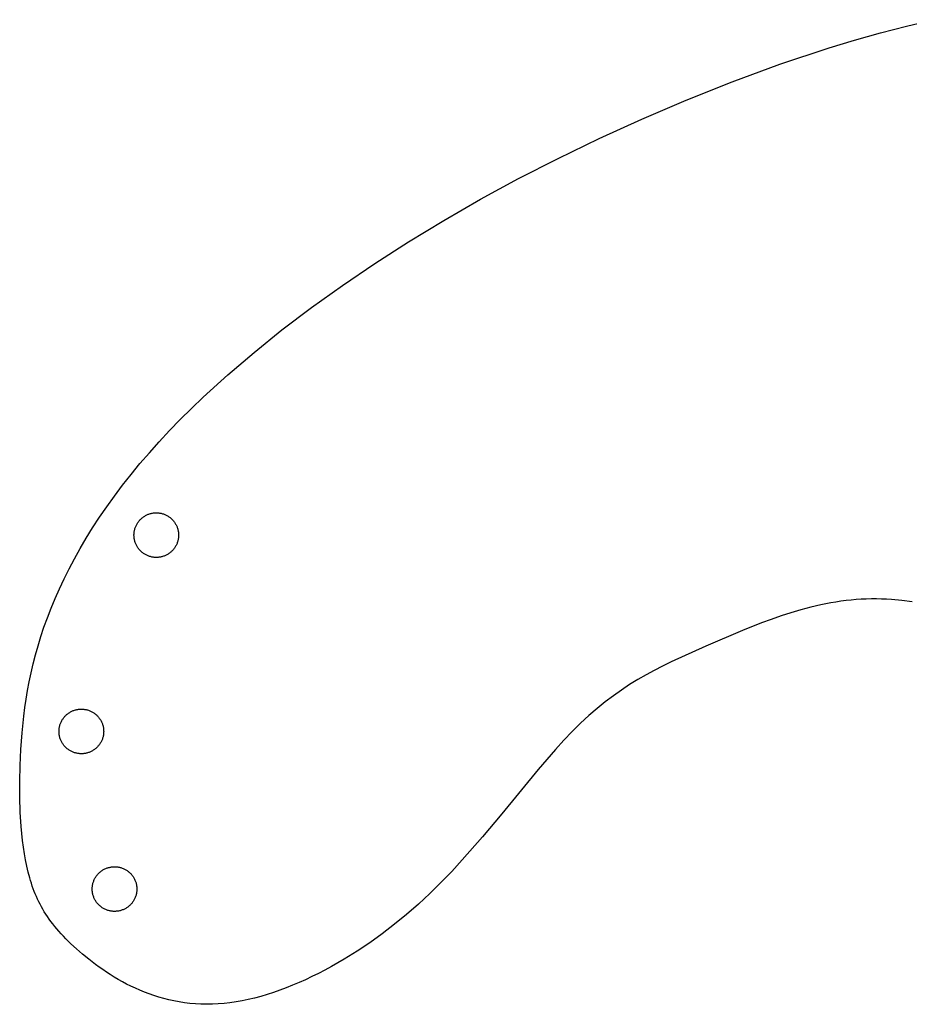
# Model space of a CAD drawing. Units: millimetres. Extents: x -788 to 2571, y 64 to 950.
# Drawn here: x 1983 to 2276, y 616 to 940 of the extents above; entities that cross this region are included whole.
import ezdxf

# ---------------------------------------------------------------- set-up
doc = ezdxf.new("R2010")
doc.units = ezdxf.units.MM
doc.header["$MEASUREMENT"] = 0
doc.layers.add('in2', color=3, linetype='Continuous', true_color=0x00ff00)
doc.layers.add('out', color=5, linetype='Continuous', true_color=0x0000ff)

msp = doc.modelspace()

# ---------------------------------------------------------------- linework, layer by layer
at = {"layer": 'in2'}
for p, q in [((2026.72, 777.63), (2026.98, 777.66)), ((2026.98, 777.66), (2027.23, 777.68)), ((2027.23, 777.68), (2027.48, 777.69)), ((2027.48, 777.69), (2027.74, 777.69)), ((2027.74, 777.69), (2027.99, 777.69)), ((2027.99, 777.69), (2028.25, 777.67)), ((2028.25, 777.67), (2028.5, 777.65)), ((2028.5, 777.65), (2028.76, 777.62)), ((2021.5, 774.33), (2021.64, 774.54)), ((2021.64, 774.54), (2021.79, 774.75)), ((2021.79, 774.75), (2021.95, 774.95)), ((2021.95, 774.95), (2022.11, 775.15)), ((2022.11, 775.15), (2022.28, 775.34)), ((2022.28, 775.34), (2022.46, 775.52)), ((2022.46, 775.52), (2022.64, 775.7)), ((2022.64, 775.7), (2022.83, 775.87)), ((2022.83, 775.87), (2023.02, 776.03)), ((2023.02, 776.03), (2023.22, 776.19)), ((2023.22, 776.19), (2023.43, 776.34)), ((2023.43, 776.34), (2023.64, 776.49)), ((2023.64, 776.49), (2023.85, 776.62)), ((2023.85, 776.62), (2024.07, 776.75)), ((2024.07, 776.75), (2024.3, 776.87)), ((2024.3, 776.87), (2024.53, 776.99)), ((2024.53, 776.99), (2024.76, 777.09)), ((2024.76, 777.09), (2025, 777.19)), ((2025, 777.19), (2025.24, 777.28)), ((2025.24, 777.28), (2025.48, 777.36)), ((2025.48, 777.36), (2025.72, 777.43)), ((2025.72, 777.43), (2025.97, 777.49)), ((2025.97, 777.49), (2026.22, 777.55)), ((2026.22, 777.55), (2026.47, 777.6)), ((2026.47, 777.6), (2026.72, 777.63)), ((2028.76, 777.62), (2029.01, 777.57)), ((2029.01, 777.57), (2029.26, 777.52)), ((2029.26, 777.52), (2029.51, 777.46)), ((2029.51, 777.46), (2029.75, 777.4)), ((2029.75, 777.4), (2030, 777.32)), ((2030, 777.32), (2030.24, 777.23)), ((2030.24, 777.23), (2030.47, 777.14)), ((2030.47, 777.14), (2030.71, 777.04)), ((2030.71, 777.04), (2030.94, 776.93)), ((2030.94, 776.93), (2031.17, 776.81)), ((2031.17, 776.81), (2031.39, 776.69)), ((2031.39, 776.69), (2031.61, 776.56)), ((2031.61, 776.56), (2031.82, 776.42)), ((2031.82, 776.42), (2032.03, 776.27)), ((2032.03, 776.27), (2032.23, 776.11)), ((2032.23, 776.11), (2032.43, 775.95)), ((2032.43, 775.95), (2032.62, 775.78)), ((2032.62, 775.78), (2032.81, 775.61)), ((2032.81, 775.61), (2032.98, 775.43)), ((2032.98, 775.43), (2033.16, 775.24)), ((2033.16, 775.24), (2033.32, 775.05)), ((2033.32, 775.05), (2033.48, 774.85)), ((2033.48, 774.85), (2033.64, 774.64)), ((2033.64, 774.64), (2033.78, 774.44)), ((2033.78, 774.44), (2033.92, 774.22)), ((2020.35, 770.98), (2020.38, 771.24)), ((2020.38, 771.24), (2020.42, 771.49)), ((2020.42, 771.49), (2020.46, 771.74)), ((2020.46, 771.74), (2020.51, 771.99)), ((2020.51, 771.99), (2020.57, 772.24)), ((2020.57, 772.24), (2020.64, 772.48)), ((2020.64, 772.48), (2020.72, 772.73)), ((2020.72, 772.73), (2020.81, 772.97)), ((2020.81, 772.97), (2020.9, 773.2)), ((2020.9, 773.2), (2021.01, 773.44)), ((2021.01, 773.44), (2021.12, 773.66)), ((2021.12, 773.66), (2021.24, 773.89)), ((2021.24, 773.89), (2021.36, 774.11)), ((2021.36, 774.11), (2021.5, 774.33)), ((2033.92, 774.22), (2034.05, 774)), ((2034.05, 774), (2034.18, 773.78)), ((2034.18, 773.78), (2034.29, 773.55)), ((2034.29, 773.55), (2034.4, 773.32)), ((2034.4, 773.32), (2034.5, 773.08)), ((2034.5, 773.08), (2034.59, 772.85)), ((2034.59, 772.85), (2034.67, 772.6)), ((2034.67, 772.6), (2034.74, 772.36)), ((2034.74, 772.36), (2034.81, 772.11)), ((2034.81, 772.11), (2034.87, 771.86)), ((2034.87, 771.86), (2034.92, 771.61)), ((2034.92, 771.61), (2034.96, 771.36)), ((2034.96, 771.36), (2034.99, 771.11)), ((2020.33, 770.47), (2020.34, 770.73)), ((2020.33, 770.22), (2020.33, 770.47)), ((2020.34, 769.96), (2020.33, 770.22)), ((2020.34, 770.73), (2020.35, 770.98)), ((2020.35, 769.71), (2020.34, 769.96)), ((2020.38, 769.45), (2020.35, 769.71)), ((2020.42, 769.2), (2020.38, 769.45)), ((2020.46, 768.95), (2020.42, 769.2)), ((2020.51, 768.7), (2020.46, 768.95)), ((2020.57, 768.45), (2020.51, 768.7)), ((2020.64, 768.21), (2020.57, 768.45)), ((2020.72, 767.96), (2020.64, 768.21)), ((2020.81, 767.73), (2020.72, 767.96)), ((2034.67, 768.09), (2034.59, 767.84)), ((2034.74, 768.33), (2034.67, 768.09)), ((2034.81, 768.58), (2034.74, 768.33)), ((2034.87, 768.83), (2034.81, 768.58)), ((2034.92, 769.08), (2034.87, 768.83)), ((2034.96, 769.33), (2034.92, 769.08)), ((2034.99, 769.58), (2034.96, 769.33)), ((2034.99, 771.11), (2035.01, 770.86)), ((2035.01, 769.84), (2034.99, 769.58)), ((2035.01, 770.86), (2035.02, 770.6)), ((2035.02, 770.09), (2035.01, 769.84)), ((2035.02, 770.6), (2035.03, 770.35)), ((2035.03, 770.35), (2035.02, 770.09)), ((2020.9, 767.49), (2020.81, 767.73)), ((2021.01, 767.25), (2020.9, 767.49)), ((2021.12, 767.03), (2021.01, 767.25)), ((2021.24, 766.8), (2021.12, 767.03)), ((2021.36, 766.58), (2021.24, 766.8)), ((2021.5, 766.36), (2021.36, 766.58)), ((2021.64, 766.15), (2021.5, 766.36)), ((2021.79, 765.94), (2021.64, 766.15)), ((2021.95, 765.74), (2021.79, 765.94)), ((2022.11, 765.55), (2021.95, 765.74)), ((2022.28, 765.35), (2022.11, 765.55)), ((2022.46, 765.17), (2022.28, 765.35)), ((2022.64, 764.99), (2022.46, 765.17)), ((2022.83, 764.82), (2022.64, 764.99)), ((2023.02, 764.66), (2022.83, 764.82)), ((2032.43, 764.74), (2032.23, 764.58)), ((2032.62, 764.91), (2032.43, 764.74)), ((2032.81, 765.08), (2032.62, 764.91)), ((2032.98, 765.26), (2032.81, 765.08)), ((2033.16, 765.45), (2032.98, 765.26)), ((2033.32, 765.64), (2033.16, 765.45)), ((2033.48, 765.84), (2033.32, 765.64)), ((2033.64, 766.05), (2033.48, 765.84)), ((2033.78, 766.26), (2033.64, 766.05)), ((2033.92, 766.47), (2033.78, 766.26)), ((2034.05, 766.69), (2033.92, 766.47)), ((2034.18, 766.91), (2034.05, 766.69)), ((2034.29, 767.14), (2034.18, 766.91)), ((2034.4, 767.37), (2034.29, 767.14)), ((2034.5, 767.61), (2034.4, 767.37)), ((2034.59, 767.84), (2034.5, 767.61)), ((2023.22, 764.5), (2023.02, 764.66)), ((2023.43, 764.35), (2023.22, 764.5)), ((2023.64, 764.2), (2023.43, 764.35)), ((2023.85, 764.07), (2023.64, 764.2)), ((2024.07, 763.94), (2023.85, 764.07)), ((2024.3, 763.82), (2024.07, 763.94)), ((2024.53, 763.7), (2024.3, 763.82)), ((2024.76, 763.6), (2024.53, 763.7)), ((2025, 763.5), (2024.76, 763.6)), ((2025.24, 763.41), (2025, 763.5)), ((2025.48, 763.33), (2025.24, 763.41)), ((2025.72, 763.26), (2025.48, 763.33)), ((2025.97, 763.2), (2025.72, 763.26)), ((2026.22, 763.14), (2025.97, 763.2)), ((2026.47, 763.09), (2026.22, 763.14)), ((2026.72, 763.06), (2026.47, 763.09)), ((2026.98, 763.03), (2026.72, 763.06)), ((2027.23, 763.01), (2026.98, 763.03)), ((2027.48, 763), (2027.23, 763.01)), ((2027.74, 763), (2027.48, 763)), ((2027.99, 763), (2027.74, 763)), ((2028.25, 763.02), (2027.99, 763)), ((2028.5, 763.04), (2028.25, 763.02)), ((2028.76, 763.07), (2028.5, 763.04)), ((2029.01, 763.12), (2028.76, 763.07)), ((2029.26, 763.17), (2029.01, 763.12)), ((2029.51, 763.23), (2029.26, 763.17)), ((2029.75, 763.29), (2029.51, 763.23)), ((2030, 763.37), (2029.75, 763.29)), ((2030.24, 763.46), (2030, 763.37)), ((2030.47, 763.55), (2030.24, 763.46)), ((2030.71, 763.65), (2030.47, 763.55)), ((2030.94, 763.76), (2030.71, 763.65)), ((2031.17, 763.88), (2030.94, 763.76)), ((2031.39, 764), (2031.17, 763.88)), ((2031.61, 764.13), (2031.39, 764)), ((2031.82, 764.27), (2031.61, 764.13)), ((2032.03, 764.42), (2031.82, 764.27)), ((2032.23, 764.58), (2032.03, 764.42)), ((2001.04, 712.83), (2001.29, 712.89)), ((2001.29, 712.89), (2001.54, 712.95)), ((2001.54, 712.95), (2001.79, 713)), ((2001.79, 713), (2002.04, 713.03)), ((2002.04, 713.03), (2002.3, 713.06)), ((2002.3, 713.06), (2002.55, 713.08)), ((2002.55, 713.08), (2002.81, 713.09)), ((2002.81, 713.09), (2003.06, 713.09)), ((2003.06, 713.09), (2003.32, 713.09)), ((2003.32, 713.09), (2003.57, 713.07)), ((2003.57, 713.07), (2003.83, 713.05)), ((2003.83, 713.05), (2004.08, 713.01)), ((2004.08, 713.01), (2004.33, 712.97)), ((2004.33, 712.97), (2004.58, 712.92)), ((2004.58, 712.92), (2004.83, 712.86)), ((2004.83, 712.86), (2005.07, 712.8)), ((1996.69, 709.51), (1996.82, 709.73)), ((1996.82, 709.73), (1996.96, 709.94)), ((1996.96, 709.94), (1997.11, 710.15)), ((1997.11, 710.15), (1997.27, 710.35)), ((1997.27, 710.35), (1997.43, 710.54)), ((1997.43, 710.54), (1997.6, 710.74)), ((1997.6, 710.74), (1997.78, 710.92)), ((1997.78, 710.92), (1997.96, 711.1)), ((1997.96, 711.1), (1998.15, 711.27)), ((1998.15, 711.27), (1998.34, 711.43)), ((1998.34, 711.43), (1998.54, 711.59)), ((1998.54, 711.59), (1998.75, 711.74)), ((1998.75, 711.74), (1998.96, 711.89)), ((1998.96, 711.89), (1999.18, 712.02)), ((1999.18, 712.02), (1999.4, 712.15)), ((1999.4, 712.15), (1999.62, 712.27)), ((1999.62, 712.27), (1999.85, 712.39)), ((1999.85, 712.39), (2000.08, 712.49)), ((2000.08, 712.49), (2000.32, 712.59)), ((2000.32, 712.59), (2000.56, 712.68)), ((2000.56, 712.68), (2000.8, 712.76)), ((2000.8, 712.76), (2001.04, 712.83)), ((2005.07, 712.8), (2005.32, 712.72)), ((2005.32, 712.72), (2005.56, 712.63)), ((2005.56, 712.63), (2005.8, 712.54)), ((2005.8, 712.54), (2006.03, 712.44)), ((2006.03, 712.44), (2006.26, 712.33)), ((2006.26, 712.33), (2006.49, 712.21)), ((2006.49, 712.21), (2006.71, 712.09)), ((2006.71, 712.09), (2006.93, 711.96)), ((2006.93, 711.96), (2007.14, 711.82)), ((2007.14, 711.82), (2007.35, 711.67)), ((2007.35, 711.67), (2007.55, 711.51)), ((2007.55, 711.51), (2007.75, 711.35)), ((2007.75, 711.35), (2007.94, 711.18)), ((2007.94, 711.18), (2008.13, 711.01)), ((2008.13, 711.01), (2008.31, 710.83)), ((2008.31, 710.83), (2008.48, 710.64)), ((2008.48, 710.64), (2008.65, 710.45)), ((2008.65, 710.45), (2008.81, 710.25)), ((2008.81, 710.25), (2008.96, 710.04)), ((2008.96, 710.04), (2009.1, 709.83)), ((2009.1, 709.83), (2009.24, 709.62)), ((2009.24, 709.62), (2009.37, 709.4)), ((1995.66, 706.13), (1995.68, 706.38)), ((1995.68, 706.38), (1995.7, 706.64)), ((1995.7, 706.64), (1995.74, 706.89)), ((1995.74, 706.89), (1995.78, 707.14)), ((1995.78, 707.14), (1995.83, 707.39)), ((1995.83, 707.39), (1995.9, 707.64)), ((1995.9, 707.64), (1995.97, 707.88)), ((1995.97, 707.88), (1996.04, 708.12)), ((1996.04, 708.12), (1996.13, 708.36)), ((1996.13, 708.36), (1996.23, 708.6)), ((1996.23, 708.6), (1996.33, 708.83)), ((1996.33, 708.83), (1996.44, 709.06)), ((1996.44, 709.06), (1996.56, 709.29)), ((1996.56, 709.29), (1996.69, 709.51)), ((2009.37, 709.4), (2009.5, 709.18)), ((2009.5, 709.18), (2009.61, 708.95)), ((2009.61, 708.95), (2009.72, 708.72)), ((2009.72, 708.72), (2009.82, 708.48)), ((2009.82, 708.48), (2009.91, 708.25)), ((2009.91, 708.25), (2009.99, 708)), ((2009.99, 708), (2010.07, 707.76)), ((2010.07, 707.76), (2010.13, 707.51)), ((2010.13, 707.51), (2010.19, 707.26)), ((2010.19, 707.26), (2010.24, 707.01)), ((2010.24, 707.01), (2010.28, 706.76)), ((2010.28, 706.76), (2010.31, 706.51)), ((2010.31, 706.51), (2010.33, 706.25)), ((1995.65, 705.87), (1995.66, 706.13)), ((1995.65, 705.62), (1995.65, 705.87)), ((1995.66, 705.36), (1995.65, 705.62)), ((1995.68, 705.11), (1995.66, 705.36)), ((1995.7, 704.85), (1995.68, 705.11)), ((1995.74, 704.6), (1995.7, 704.85)), ((1995.78, 704.35), (1995.74, 704.6)), ((1995.83, 704.1), (1995.78, 704.35)), ((1995.9, 703.85), (1995.83, 704.1)), ((1995.97, 703.61), (1995.9, 703.85)), ((1996.04, 703.36), (1995.97, 703.61)), ((1996.13, 703.12), (1996.04, 703.36)), ((1996.23, 702.89), (1996.13, 703.12)), ((2009.91, 703.24), (2009.82, 703.01)), ((2009.99, 703.49), (2009.91, 703.24)), ((2010.07, 703.73), (2009.99, 703.49)), ((2010.13, 703.98), (2010.07, 703.73)), ((2010.19, 704.22), (2010.13, 703.98)), ((2010.24, 704.48), (2010.19, 704.22)), ((2010.28, 704.73), (2010.24, 704.48)), ((2010.31, 704.98), (2010.28, 704.73)), ((2010.33, 705.23), (2010.31, 704.98)), ((2010.33, 706.25), (2010.34, 706)), ((2010.34, 705.49), (2010.33, 705.23)), ((2010.34, 706), (2010.35, 705.74)), ((2010.35, 705.74), (2010.34, 705.49)), ((1996.33, 702.65), (1996.23, 702.89)), ((1996.44, 702.42), (1996.33, 702.65)), ((1996.56, 702.2), (1996.44, 702.42)), ((1996.69, 701.98), (1996.56, 702.2)), ((1996.82, 701.76), (1996.69, 701.98)), ((1996.96, 701.55), (1996.82, 701.76)), ((1997.11, 701.34), (1996.96, 701.55)), ((1997.27, 701.14), (1997.11, 701.34)), ((1997.43, 700.94), (1997.27, 701.14)), ((1997.6, 700.75), (1997.43, 700.94)), ((1997.78, 700.57), (1997.6, 700.75)), ((1997.96, 700.39), (1997.78, 700.57)), ((1998.15, 700.22), (1997.96, 700.39)), ((1998.34, 700.06), (1998.15, 700.22)), ((1998.54, 699.9), (1998.34, 700.06)), ((1998.75, 699.75), (1998.54, 699.9)), ((2007.55, 699.98), (2007.35, 699.82)), ((2007.75, 700.14), (2007.55, 699.98)), ((2007.94, 700.31), (2007.75, 700.14)), ((2008.13, 700.48), (2007.94, 700.31)), ((2008.31, 700.66), (2008.13, 700.48)), ((2008.48, 700.85), (2008.31, 700.66)), ((2008.65, 701.04), (2008.48, 700.85)), ((2008.81, 701.24), (2008.65, 701.04)), ((2008.96, 701.45), (2008.81, 701.24)), ((2009.1, 701.65), (2008.96, 701.45)), ((2009.24, 701.87), (2009.1, 701.65)), ((2009.37, 702.09), (2009.24, 701.87)), ((2009.5, 702.31), (2009.37, 702.09)), ((2009.61, 702.54), (2009.5, 702.31)), ((2009.72, 702.77), (2009.61, 702.54)), ((2009.82, 703.01), (2009.72, 702.77)), ((1998.96, 699.6), (1998.75, 699.75)), ((1999.18, 699.47), (1998.96, 699.6)), ((1999.4, 699.34), (1999.18, 699.47)), ((1999.62, 699.22), (1999.4, 699.34)), ((1999.85, 699.1), (1999.62, 699.22)), ((2000.08, 699), (1999.85, 699.1)), ((2000.32, 698.9), (2000.08, 699)), ((2000.56, 698.81), (2000.32, 698.9)), ((2000.8, 698.73), (2000.56, 698.81)), ((2001.04, 698.66), (2000.8, 698.73)), ((2001.29, 698.6), (2001.04, 698.66)), ((2001.54, 698.54), (2001.29, 698.6)), ((2001.79, 698.49), (2001.54, 698.54)), ((2002.04, 698.46), (2001.79, 698.49)), ((2002.3, 698.43), (2002.04, 698.46)), ((2002.55, 698.41), (2002.3, 698.43)), ((2002.81, 698.4), (2002.55, 698.41)), ((2003.06, 698.4), (2002.81, 698.4)), ((2003.32, 698.4), (2003.06, 698.4)), ((2003.57, 698.42), (2003.32, 698.4)), ((2003.83, 698.44), (2003.57, 698.42)), ((2004.08, 698.47), (2003.83, 698.44)), ((2004.33, 698.52), (2004.08, 698.47)), ((2004.58, 698.57), (2004.33, 698.52)), ((2004.83, 698.63), (2004.58, 698.57)), ((2005.07, 698.69), (2004.83, 698.63)), ((2005.32, 698.77), (2005.07, 698.69)), ((2005.56, 698.86), (2005.32, 698.77)), ((2005.8, 698.95), (2005.56, 698.86)), ((2006.03, 699.05), (2005.8, 698.95)), ((2006.26, 699.16), (2006.03, 699.05)), ((2006.49, 699.28), (2006.26, 699.16)), ((2006.71, 699.4), (2006.49, 699.28)), ((2006.93, 699.53), (2006.71, 699.4)), ((2007.14, 699.67), (2006.93, 699.53)), ((2007.35, 699.82), (2007.14, 699.67)), ((2011.98, 660.96), (2012.22, 661.02)), ((2012.22, 661.02), (2012.47, 661.08)), ((2012.47, 661.08), (2012.72, 661.13)), ((2012.72, 661.13), (2012.98, 661.16)), ((2012.98, 661.16), (2013.23, 661.19)), ((2013.23, 661.19), (2013.48, 661.21)), ((2013.48, 661.21), (2013.74, 661.22)), ((2013.74, 661.22), (2013.99, 661.23)), ((2013.99, 661.23), (2014.25, 661.22)), ((2014.25, 661.22), (2014.5, 661.2)), ((2014.5, 661.2), (2014.76, 661.18)), ((2014.76, 661.18), (2015.01, 661.15)), ((2015.01, 661.15), (2015.26, 661.1)), ((2015.26, 661.1), (2015.51, 661.05)), ((2015.51, 661.05), (2015.76, 660.99)), ((2007.62, 657.64), (2007.75, 657.86)), ((2007.75, 657.86), (2007.9, 658.07)), ((2007.9, 658.07), (2008.04, 658.28)), ((2008.04, 658.28), (2008.2, 658.48)), ((2008.2, 658.48), (2008.36, 658.68)), ((2008.36, 658.68), (2008.53, 658.87)), ((2008.53, 658.87), (2008.71, 659.05)), ((2008.71, 659.05), (2008.89, 659.23)), ((2008.89, 659.23), (2009.08, 659.4)), ((2009.08, 659.4), (2009.28, 659.56)), ((2009.28, 659.56), (2009.48, 659.72)), ((2009.48, 659.72), (2009.68, 659.87)), ((2009.68, 659.87), (2009.89, 660.02)), ((2009.89, 660.02), (2010.11, 660.15)), ((2010.11, 660.15), (2010.33, 660.28)), ((2010.33, 660.28), (2010.55, 660.4)), ((2010.55, 660.4), (2010.78, 660.52)), ((2010.78, 660.52), (2011.01, 660.62)), ((2011.01, 660.62), (2011.25, 660.72)), ((2011.25, 660.72), (2011.49, 660.81)), ((2011.49, 660.81), (2011.73, 660.89)), ((2011.73, 660.89), (2011.98, 660.96)), ((2015.76, 660.99), (2016.01, 660.93)), ((2016.01, 660.93), (2016.25, 660.85)), ((2016.25, 660.85), (2016.49, 660.77)), ((2016.49, 660.77), (2016.73, 660.67)), ((2016.73, 660.67), (2016.96, 660.57)), ((2016.96, 660.57), (2017.19, 660.46)), ((2017.19, 660.46), (2017.42, 660.34)), ((2017.42, 660.34), (2017.64, 660.22)), ((2017.64, 660.22), (2017.86, 660.09)), ((2017.86, 660.09), (2018.07, 659.95)), ((2018.07, 659.95), (2018.28, 659.8)), ((2018.28, 659.8), (2018.48, 659.64)), ((2018.48, 659.64), (2018.68, 659.48)), ((2018.68, 659.48), (2018.87, 659.31)), ((2018.87, 659.31), (2019.06, 659.14)), ((2019.06, 659.14), (2019.24, 658.96)), ((2019.24, 658.96), (2019.41, 658.77)), ((2019.41, 658.77), (2019.58, 658.58)), ((2019.58, 658.58), (2019.74, 658.38)), ((2019.74, 658.38), (2019.89, 658.18)), ((2019.89, 658.18), (2020.04, 657.97)), ((2020.04, 657.97), (2020.18, 657.75)), ((2006.61, 654.51), (2006.63, 654.77)), ((2006.63, 654.77), (2006.67, 655.02)), ((2006.67, 655.02), (2006.71, 655.27)), ((2006.71, 655.27), (2006.77, 655.52)), ((2006.77, 655.52), (2006.83, 655.77)), ((2006.83, 655.77), (2006.9, 656.01)), ((2006.9, 656.01), (2006.98, 656.26)), ((2006.98, 656.26), (2007.06, 656.5)), ((2007.06, 656.5), (2007.16, 656.73)), ((2007.16, 656.73), (2007.26, 656.97)), ((2007.26, 656.97), (2007.37, 657.2)), ((2007.37, 657.2), (2007.49, 657.42)), ((2007.49, 657.42), (2007.62, 657.64)), ((2020.18, 657.75), (2020.31, 657.53)), ((2020.31, 657.53), (2020.43, 657.31)), ((2020.43, 657.31), (2020.54, 657.08)), ((2020.54, 657.08), (2020.65, 656.85)), ((2020.65, 656.85), (2020.75, 656.61)), ((2020.75, 656.61), (2020.84, 656.38)), ((2020.84, 656.38), (2020.92, 656.13)), ((2020.92, 656.13), (2021, 655.89)), ((2021, 655.89), (2021.06, 655.64)), ((2021.06, 655.64), (2021.12, 655.4)), ((2021.12, 655.4), (2021.17, 655.14)), ((2021.17, 655.14), (2021.21, 654.89)), ((2021.21, 654.89), (2021.24, 654.64)), ((2021.24, 654.64), (2021.26, 654.39)), ((2006.58, 654), (2006.59, 654.26)), ((2006.58, 653.75), (2006.58, 654)), ((2006.59, 653.49), (2006.58, 653.75)), ((2006.59, 654.26), (2006.61, 654.51)), ((2006.61, 653.24), (2006.59, 653.49)), ((2006.63, 652.98), (2006.61, 653.24)), ((2006.67, 652.73), (2006.63, 652.98)), ((2006.71, 652.48), (2006.67, 652.73)), ((2006.77, 652.23), (2006.71, 652.48)), ((2006.83, 651.98), (2006.77, 652.23)), ((2006.9, 651.74), (2006.83, 651.98)), ((2006.98, 651.5), (2006.9, 651.74)), ((2007.06, 651.26), (2006.98, 651.5)), ((2020.84, 651.38), (2020.75, 651.14)), ((2020.92, 651.62), (2020.84, 651.38)), ((2021, 651.86), (2020.92, 651.62)), ((2021.06, 652.11), (2021, 651.86)), ((2021.12, 652.36), (2021.06, 652.11)), ((2021.17, 652.61), (2021.12, 652.36)), ((2021.21, 652.86), (2021.17, 652.61)), ((2021.24, 653.11), (2021.21, 652.86)), ((2021.26, 653.37), (2021.24, 653.11)), ((2021.26, 654.39), (2021.28, 654.13)), ((2021.28, 653.62), (2021.26, 653.37)), ((2021.28, 654.13), (2021.28, 653.88)), ((2021.28, 653.88), (2021.28, 653.62)), ((2007.16, 651.02), (2007.06, 651.26)), ((2007.26, 650.79), (2007.16, 651.02)), ((2007.37, 650.56), (2007.26, 650.79)), ((2007.49, 650.33), (2007.37, 650.56)), ((2007.62, 650.11), (2007.49, 650.33)), ((2007.75, 649.89), (2007.62, 650.11)), ((2007.9, 649.68), (2007.75, 649.89)), ((2008.04, 649.47), (2007.9, 649.68)), ((2008.2, 649.27), (2008.04, 649.47)), ((2008.36, 649.08), (2008.2, 649.27)), ((2008.53, 648.89), (2008.36, 649.08)), ((2008.71, 648.7), (2008.53, 648.89)), ((2008.89, 648.52), (2008.71, 648.7)), ((2009.08, 648.35), (2008.89, 648.52)), ((2009.28, 648.19), (2009.08, 648.35)), ((2009.48, 648.03), (2009.28, 648.19)), ((2018.48, 648.11), (2018.28, 647.95)), ((2018.68, 648.27), (2018.48, 648.11)), ((2018.87, 648.44), (2018.68, 648.27)), ((2019.06, 648.61), (2018.87, 648.44)), ((2019.24, 648.79), (2019.06, 648.61)), ((2019.41, 648.98), (2019.24, 648.79)), ((2019.58, 649.17), (2019.41, 648.98)), ((2019.74, 649.37), (2019.58, 649.17)), ((2019.89, 649.58), (2019.74, 649.37)), ((2020.04, 649.79), (2019.89, 649.58)), ((2020.18, 650), (2020.04, 649.79)), ((2020.31, 650.22), (2020.18, 650)), ((2020.43, 650.44), (2020.31, 650.22)), ((2020.54, 650.67), (2020.43, 650.44)), ((2020.65, 650.9), (2020.54, 650.67)), ((2020.75, 651.14), (2020.65, 650.9)), ((2009.68, 647.88), (2009.48, 648.03)), ((2009.89, 647.73), (2009.68, 647.88)), ((2010.11, 647.6), (2009.89, 647.73)), ((2010.33, 647.47), (2010.11, 647.6)), ((2010.55, 647.35), (2010.33, 647.47)), ((2010.78, 647.23), (2010.55, 647.35)), ((2011.01, 647.13), (2010.78, 647.23)), ((2011.25, 647.03), (2011.01, 647.13)), ((2011.49, 646.94), (2011.25, 647.03)), ((2011.73, 646.86), (2011.49, 646.94)), ((2011.98, 646.79), (2011.73, 646.86)), ((2012.22, 646.73), (2011.98, 646.79)), ((2012.47, 646.67), (2012.22, 646.73)), ((2012.72, 646.63), (2012.47, 646.67)), ((2012.98, 646.59), (2012.72, 646.63)), ((2013.23, 646.56), (2012.98, 646.59)), ((2013.48, 646.54), (2013.23, 646.56)), ((2013.74, 646.53), (2013.48, 646.54)), ((2013.99, 646.53), (2013.74, 646.53)), ((2014.25, 646.53), (2013.99, 646.53)), ((2014.5, 646.55), (2014.25, 646.53)), ((2014.76, 646.57), (2014.5, 646.55)), ((2015.01, 646.61), (2014.76, 646.57)), ((2015.26, 646.65), (2015.01, 646.61)), ((2015.51, 646.7), (2015.26, 646.65)), ((2015.76, 646.76), (2015.51, 646.7)), ((2016.01, 646.82), (2015.76, 646.76)), ((2016.25, 646.9), (2016.01, 646.82)), ((2016.49, 646.99), (2016.25, 646.9)), ((2016.73, 647.08), (2016.49, 646.99)), ((2016.96, 647.18), (2016.73, 647.08)), ((2017.19, 647.29), (2016.96, 647.18)), ((2017.42, 647.41), (2017.19, 647.29)), ((2017.64, 647.53), (2017.42, 647.41)), ((2017.86, 647.66), (2017.64, 647.53)), ((2018.07, 647.8), (2017.86, 647.66)), ((2018.28, 647.95), (2018.07, 647.8))]:
    msp.add_line(p, q, dxfattribs=at)
at = {"layer": 'out'}
for p, q in [((2274.68, 937.86), (2283.44, 939.96)), ((2266.06, 935.6), (2274.68, 937.86)), ((2249.25, 930.67), (2257.59, 933.2)), ((2257.59, 933.2), (2266.06, 935.6)), ((2233.01, 925.28), (2249.25, 930.67)), ((2217.32, 919.51), (2233.01, 925.28)), ((2202.18, 913.48), (2217.32, 919.51)), ((2187.58, 907.25), (2202.18, 913.48)), ((2173.51, 900.87), (2187.58, 907.25)), ((2159.96, 894.33), (2173.51, 900.87)), ((2146.91, 887.66), (2159.96, 894.33)), ((2134.37, 880.85), (2146.91, 887.66)), ((2122.3, 873.92), (2134.37, 880.85)), ((2110.71, 866.88), (2122.3, 873.92)), ((2099.59, 859.73), (2110.71, 866.88)), ((2088.93, 852.51), (2099.59, 859.73)), ((2078.74, 845.21), (2088.93, 852.51)), ((2069.04, 837.86), (2078.74, 845.21)), ((2059.85, 830.48), (2069.04, 837.86)), ((2051.2, 823.1), (2059.85, 830.48)), ((2043.1, 815.73), (2051.2, 823.1)), ((2039.26, 812.05), (2043.1, 815.73)), ((2035.57, 808.38), (2039.26, 812.05)), ((2032.02, 804.73), (2035.57, 808.38)), ((2028.63, 801.1), (2032.02, 804.73)), ((2025.39, 797.48), (2028.63, 801.1)), ((2022.3, 793.88), (2025.39, 797.48)), ((2019.35, 790.3), (2022.3, 793.88)), ((2016.55, 786.75), (2019.35, 790.3)), ((2013.89, 783.22), (2016.55, 786.75)), ((2011.36, 779.71), (2013.89, 783.22)), ((2008.98, 776.23), (2011.36, 779.71)), ((2006.72, 772.77), (2008.98, 776.23)), ((2004.59, 769.35), (2006.72, 772.77)), ((2002.58, 765.96), (2004.59, 769.35)), ((2000.7, 762.59), (2002.58, 765.96)), ((1998.94, 759.26), (2000.7, 762.59)), ((1997.29, 755.97), (1998.94, 759.26)), ((1995.76, 752.7), (1997.29, 755.97)), ((1994.34, 749.48), (1995.76, 752.7)), ((1993.02, 746.29), (1994.34, 749.48)), ((2253.1, 748.58), (2251.44, 748.33)), ((2254.76, 748.8), (2253.1, 748.58)), ((2256.43, 748.98), (2254.76, 748.8)), ((2258.1, 749.13), (2256.43, 748.98)), ((2259.76, 749.24), (2258.1, 749.13)), ((2261.43, 749.31), (2259.76, 749.24)), ((2263.1, 749.35), (2261.43, 749.31)), ((2264.77, 749.35), (2263.1, 749.35)), ((2266.44, 749.31), (2264.77, 749.35)), ((2268.11, 749.24), (2266.44, 749.31)), ((2269.78, 749.14), (2268.11, 749.24)), ((2273.14, 748.85), (2269.78, 749.14)), ((2276.51, 748.44), (2273.14, 748.85)), ((1991.81, 743.14), (1993.02, 746.29)), ((2239.88, 745.75), (2236.62, 744.79)), ((2243.17, 746.62), (2239.88, 745.75)), ((2246.46, 747.39), (2243.17, 746.62)), ((2249.78, 748.05), (2246.46, 747.39)), ((2251.44, 748.33), (2249.78, 748.05)), ((1990.69, 740.04), (1991.81, 743.14)), ((2230.16, 742.63), (2226.97, 741.46)), ((2233.37, 743.74), (2230.16, 742.63)), ((2236.62, 744.79), (2233.37, 743.74)), ((1989.68, 736.96), (1990.69, 740.04)), ((2220.68, 738.99), (2208.57, 733.8)), ((2226.97, 741.46), (2220.68, 738.99)), ((1988.75, 733.93), (1989.68, 736.96)), ((1987.91, 730.92), (1988.75, 733.93)), ((2208.57, 733.8), (2197.15, 728.61)), ((1987.15, 727.95), (1987.91, 730.92)), ((1986.47, 725.02), (1987.15, 727.95)), ((2191.64, 725.84), (2188.92, 724.35)), ((2194.38, 727.25), (2191.64, 725.84)), ((2197.15, 728.61), (2194.38, 727.25)), ((1985.86, 722.11), (1986.47, 725.02)), ((2186.21, 722.79), (2183.52, 721.14)), ((2188.92, 724.35), (2186.21, 722.79)), ((1985.32, 719.23), (1985.86, 722.11)), ((2180.83, 719.37), (2178.15, 717.49)), ((2183.52, 721.14), (2180.83, 719.37)), ((1984.43, 713.57), (1984.84, 716.39)), ((1984.84, 716.39), (1985.32, 719.23)), ((2178.15, 717.49), (2175.47, 715.47)), ((1984.06, 710.77), (1984.43, 713.57)), ((2172.78, 713.3), (2170.08, 710.97)), ((2175.47, 715.47), (2172.78, 713.3)), ((1983.49, 705.26), (1984.06, 710.77)), ((2170.08, 710.97), (2167.36, 708.47)), ((2167.36, 708.47), (2164.63, 705.77)), ((1983.09, 699.83), (1983.49, 705.26)), ((2164.63, 705.77), (2161.87, 702.88)), ((2161.87, 702.88), (2159.08, 699.8)), ((1982.82, 694.49), (1983.09, 699.83)), ((2159.08, 699.8), (2153.39, 693.18)), ((1982.7, 689.26), (1982.82, 694.49)), ((2153.39, 693.18), (2141.43, 678.63)), ((1982.71, 684.16), (1982.7, 689.26)), ((1982.87, 679.21), (1982.71, 684.16)), ((1983.18, 674.43), (1982.87, 679.21)), ((2141.43, 678.63), (2135.07, 671.03)), ((1983.39, 672.12), (1983.18, 674.43)), ((1983.64, 669.86), (1983.39, 672.12)), ((2135.07, 671.03), (2128.39, 663.44)), ((1983.93, 667.66), (1983.64, 669.86)), ((1984.26, 665.52), (1983.93, 667.66)), ((1984.63, 663.44), (1984.26, 665.52)), ((1985.04, 661.42), (1984.63, 663.44)), ((1985.49, 659.48), (1985.04, 661.42)), ((2128.39, 663.44), (2124.93, 659.69)), ((1985.99, 657.59), (1985.49, 659.48)), ((2124.93, 659.69), (2121.37, 656.01)), ((1986.25, 656.67), (1985.99, 657.59)), ((1986.54, 655.76), (1986.25, 656.67)), ((1986.83, 654.87), (1986.54, 655.76)), ((1987.15, 653.98), (1986.83, 654.87)), ((2121.37, 656.01), (2117.71, 652.4)), ((1987.48, 653.11), (1987.15, 653.98)), ((1987.82, 652.25), (1987.48, 653.11)), ((1988.19, 651.39), (1987.82, 652.25)), ((1988.57, 650.55), (1988.19, 651.39)), ((2117.71, 652.4), (2113.95, 648.9)), ((1988.98, 649.71), (1988.57, 650.55)), ((1989.4, 648.88), (1988.98, 649.71)), ((1989.85, 648.06), (1989.4, 648.88)), ((1990.31, 647.24), (1989.85, 648.06)), ((2113.95, 648.9), (2110.08, 645.52)), ((1990.8, 646.42), (1990.31, 647.24)), ((1991.32, 645.61), (1990.8, 646.42)), ((1991.85, 644.8), (1991.32, 645.61)), ((1992.42, 643.99), (1991.85, 644.8)), ((2110.08, 645.52), (2106.12, 642.27)), ((1993, 643.19), (1992.42, 643.99)), ((1993.62, 642.38), (1993, 643.19)), ((1994.26, 641.58), (1993.62, 642.38)), ((1994.93, 640.77), (1994.26, 641.58)), ((2106.12, 642.27), (2102.07, 639.17)), ((1995.63, 639.97), (1994.93, 640.77)), ((1996.36, 639.16), (1995.63, 639.97)), ((1997.12, 638.34), (1996.36, 639.16)), ((1997.91, 637.52), (1997.12, 638.34)), ((2102.07, 639.17), (2097.96, 636.21)), ((1999.59, 635.87), (1997.91, 637.52)), ((2001.4, 634.19), (1999.59, 635.87)), ((2097.96, 636.21), (2093.78, 633.42)), ((2001.4, 634.19), (2001.4, 634.19)), ((2003.36, 632.48), (2001.4, 634.19)), ((2005.45, 630.76), (2003.36, 632.48)), ((2093.78, 633.42), (2089.57, 630.8)), ((2007.68, 629.05), (2005.45, 630.76)), ((2008.84, 628.2), (2007.68, 629.05)), ((2087.45, 629.55), (2085.32, 628.35)), ((2089.57, 630.8), (2087.45, 629.55)), ((2010.04, 627.36), (2008.84, 628.2)), ((2011.27, 626.53), (2010.04, 627.36)), ((2012.54, 625.71), (2011.27, 626.53)), ((2013.83, 624.91), (2012.54, 625.71)), ((2081.07, 626.1), (2078.93, 625.05)), ((2083.2, 627.2), (2081.07, 626.1)), ((2085.32, 628.35), (2083.2, 627.2)), ((2015.16, 624.13), (2013.83, 624.91)), ((2016.52, 623.37), (2015.16, 624.13)), ((2017.91, 622.63), (2016.52, 623.37)), ((2019.33, 621.92), (2017.91, 622.63)), ((2072.55, 622.2), (2070.44, 621.36)), ((2074.68, 623.1), (2072.55, 622.2)), ((2076.8, 624.05), (2074.68, 623.1)), ((2078.93, 625.05), (2076.8, 624.05)), ((2020.79, 621.24), (2019.33, 621.92)), ((2022.27, 620.58), (2020.79, 621.24)), ((2023.79, 619.96), (2022.27, 620.58)), ((2025.33, 619.37), (2023.79, 619.96)), ((2026.91, 618.83), (2025.33, 619.37)), ((2064.14, 619.18), (2062.07, 618.57)), ((2066.23, 619.85), (2064.14, 619.18)), ((2068.33, 620.58), (2066.23, 619.85)), ((2070.44, 621.36), (2068.33, 620.58)), ((2028.51, 618.32), (2026.91, 618.83)), ((2030.15, 617.85), (2028.51, 618.32)), ((2031.81, 617.43), (2030.15, 617.85)), ((2033.5, 617.06), (2031.81, 617.43)), ((2035.22, 616.74), (2033.5, 617.06)), ((2036.97, 616.46), (2035.22, 616.74)), ((2038.75, 616.25), (2036.97, 616.46)), ((2040.55, 616.09), (2038.75, 616.25)), ((2042.38, 615.99), (2040.55, 616.09)), ((2044.24, 615.95), (2042.38, 615.99)), ((2046.13, 615.97), (2044.24, 615.95)), ((2048.04, 616.06), (2046.13, 615.97)), ((2049.98, 616.23), (2048.04, 616.06)), ((2051.94, 616.45), (2049.98, 616.23)), ((2053.93, 616.75), (2051.94, 616.45)), ((2055.93, 617.11), (2053.93, 616.75)), ((2057.96, 617.53), (2055.93, 617.11)), ((2060.01, 618.02), (2057.96, 617.53)), ((2062.07, 618.57), (2060.01, 618.02))]:
    msp.add_line(p, q, dxfattribs=at)

doc.saveas('drawing.dxf')
